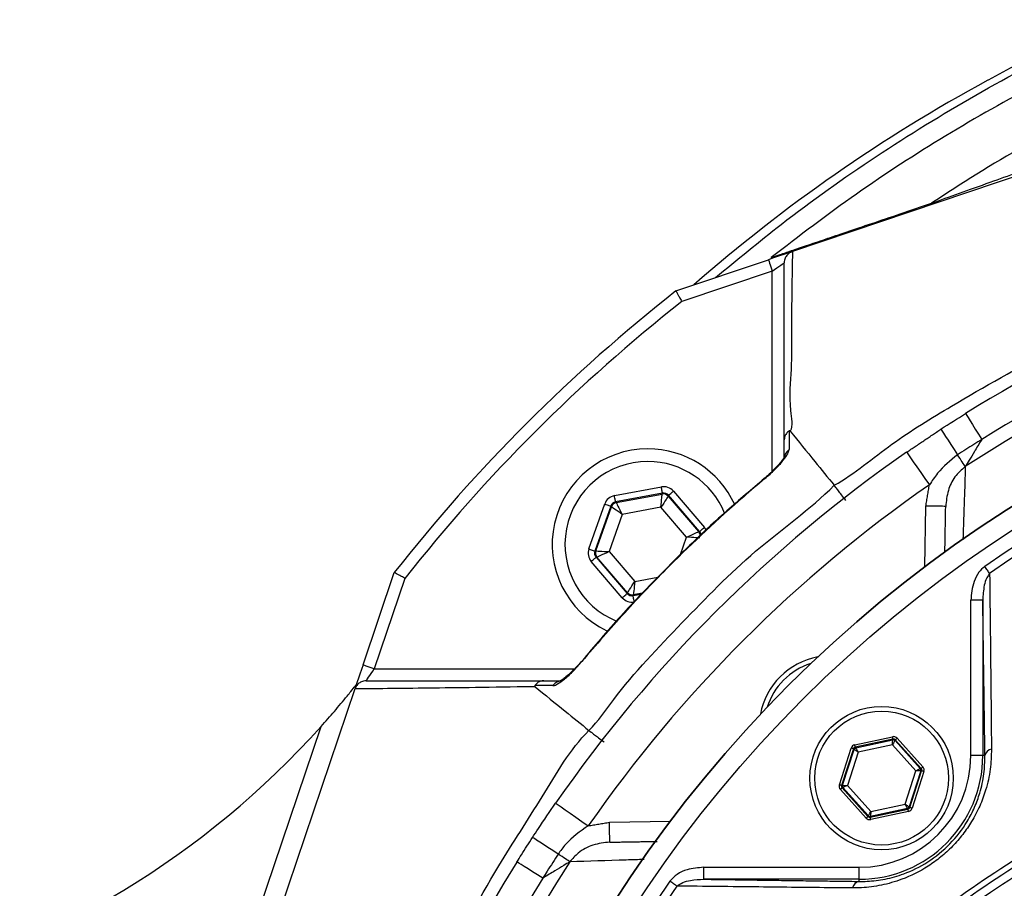
# Model space of a CAD drawing. Extents: x 0 to 10040, y 0 to 6534.
# Drawn here: x 3295 to 3419, y 1396 to 1505 of the extents above; entities that cross this region are included whole.
import ezdxf

# ---------------------------------------------------------------- set-up
doc = ezdxf.new("R2010")
doc.units = 0
doc.header["$LTSCALE"] = 5
doc.layers.get('0').update_dxf_attribs({"linetype": 'CONTINUOUS'})
doc.layers.get('DEFPOINTS').update_dxf_attribs({"linetype": 'CONTINUOUS'})
doc.styles.add('ISO', font='GENISO.SHX')
doc.dimstyles.new('GEN-ISO', dxfattribs={"dimtxt": 50, "dimasz": 50, "dimexe": 40, "dimexo": 1, "dimgap": 30, "dimtad": 0, "dimtih": 1, "dimtoh": 1, "dimdec": 1, "dimtxsty": 'ISO', "dimcen": 2, "dimclrd": 256, "dimclre": 256, "dimclrt": 2, "dimazin": 3, "dimtp": 0.1, "dimtm": 0.1, "dimtfac": 0.05, "dimtdec": 1, "dimtix": 1, "dimtmove": 0, "dimatfit": 3, "dimtolj": 1})

# ---------------------------------------------------------------- blocks, each defined once
blk = doc.blocks.new('*D23')
at = {"color": 3}
for p, q in [((3171.47, 1413.27), (3171.47, 1689.93)), ((3506.47, 1536.41), (3506.47, 1689.93)), ((3471.47, 1664.93), (3206.47, 1664.93))]:
    blk.add_line(p, q, dxfattribs=at)
for points in [[(3206.47, 1670.76), (3206.47, 1659.1), (3171.47, 1664.93)], [(3471.47, 1659.1), (3471.47, 1670.76), (3506.47, 1664.93)]]:
    blk.add_solid(points, dxfattribs=at)
at = {"layer": 'DEFPOINTS', "color": 0}
for p in [(3171.47, 1664.93), (3506.47, 1535.41), (3171.47, 1412.27)]:
    blk.add_point(p, dxfattribs=at)
at = {"color": 2, "insert": (3338.97, 1719.93), "char_height": 50, "attachment_point": 5, "style": 'ISO'}
blk.add_mtext('\\A1;335', dxfattribs=at)

msp = doc.modelspace()

# ---------------------------------------------------------------- linework, layer by layer
at = {"color": 7, "linetype": 'CONTINUOUS'}
for p, q in [((3474.42, 1503.49), (3392.045, 1475.615)), ((3416.604, 1497.146), (3416.556, 1497.114)), ((3377.427, 1470.668), (3389.031, 1474.595)), ((3389.512, 1473.174), (3378.151, 1469.33)), ((3389.512, 1448.039), (3389.512, 1473.174)), ((3369.701, 1444.969), (3375.588, 1446.069)), ((3375.735, 1445.283), (3369.848, 1444.183)), ((3369.922, 1444.097), (3375.697, 1445.176)), ((3375.697, 1445.176), (3375.735, 1445.283)), ((3376.489, 1445.017), (3376.451, 1444.91)), ((3376.451, 1444.91), (3380.273, 1440.448)), ((3380.385, 1440.469), (3376.489, 1445.017)), ((3377.097, 1445.538), (3380.993, 1440.989)), ((3366.495, 1438.28), (3368.486, 1443.929)), ((3369.24, 1443.663), (3367.25, 1438.015)), ((3367.361, 1438.035), (3369.314, 1443.576)), ((3369.314, 1443.576), (3369.24, 1443.663)), ((3369.848, 1444.183), (3369.922, 1444.097)), ((3375.537, 1443.518), (3370.67, 1442.609)), ((3378.758, 1439.758), (3375.537, 1443.518)), ((3408.646, 1436.02), (3408.78, 1443.666)), ((3370.67, 1442.609), (3369.024, 1437.939)), ((3377.994, 1437.591), (3378.758, 1439.758)), ((3380.273, 1440.448), (3380.385, 1440.469)), ((3367.25, 1438.015), (3367.361, 1438.035)), ((3367.508, 1437.249), (3367.397, 1437.228)), ((3371.33, 1432.787), (3367.508, 1437.249)), ((3369.024, 1437.939), (3372.245, 1434.179)), ((3370.685, 1432.16), (3366.789, 1436.708)), ((3367.397, 1437.228), (3371.293, 1432.68)), ((3338.145, 1423.708), (3342.071, 1435.313)), ((3343.41, 1434.588), (3339.565, 1423.227)), ((3372.245, 1434.179), (3375.163, 1434.724)), ((3371.293, 1432.68), (3371.33, 1432.787)), ((3372.047, 1432.414), (3373.074, 1432.606)), ((3372.085, 1432.521), (3372.047, 1432.414)), ((3373.191, 1432.728), (3372.085, 1432.521)), ((3414.433, 1412.332), (3414.433, 1431.831)), ((3415.933, 1431.831), (3414.433, 1431.831)), ((3415.933, 1431.831), (3415.933, 1412.332)), ((3339.565, 1423.227), (3364.701, 1423.227)), ((3337.125, 1420.694), (3309.25, 1338.32)), ((3306.882, 1339.121), (3332.899, 1416.005)), ((3399.863, 1413.685), (3404.599, 1414.7)), ((3404.662, 1414.406), (3399.926, 1413.391)), ((3399.995, 1413.315), (3404.63, 1414.308)), ((3404.63, 1414.308), (3404.662, 1414.406)), ((3404.947, 1414.314), (3404.916, 1414.216)), ((3404.916, 1414.216), (3408.094, 1410.698)), ((3408.195, 1410.72), (3404.947, 1414.314)), ((3405.17, 1414.515), (3408.417, 1410.921)), ((3397.929, 1408.673), (3399.418, 1413.282)), ((3399.703, 1413.19), (3398.214, 1408.581)), ((3398.315, 1408.602), (3399.772, 1413.114)), ((3400.29, 1412.764), (3398.939, 1408.583)), ((3399.772, 1413.114), (3399.703, 1413.19)), ((3399.926, 1413.391), (3399.995, 1413.315)), ((3404.587, 1413.685), (3400.29, 1412.764)), ((3407.533, 1410.425), (3404.587, 1413.685)), ((3415.933, 1412.332), (3414.433, 1412.332)), ((3416.206, 1412.332), (3415.933, 1412.332)), ((3406.182, 1406.243), (3407.533, 1410.425)), ((3408.157, 1410.405), (3406.699, 1405.894)), ((3406.768, 1405.817), (3408.258, 1410.427)), ((3408.543, 1410.334), (3407.054, 1405.725)), ((3408.094, 1410.698), (3408.195, 1410.72)), ((3408.258, 1410.427), (3408.157, 1410.405)), ((3401.302, 1404.492), (3398.054, 1408.086)), ((3398.214, 1408.581), (3398.315, 1408.602)), ((3398.378, 1408.309), (3398.277, 1408.288)), ((3398.277, 1408.288), (3401.524, 1404.693)), ((3401.556, 1404.791), (3398.378, 1408.309)), ((3398.939, 1408.583), (3401.885, 1405.322)), ((3401.81, 1404.601), (3406.546, 1405.616)), ((3406.477, 1405.693), (3401.841, 1404.699)), ((3406.609, 1405.323), (3401.872, 1404.308)), ((3401.885, 1405.322), (3406.182, 1406.243)), ((3406.546, 1405.616), (3406.477, 1405.693)), ((3406.699, 1405.894), (3406.768, 1405.817)), ((3369.074, 1403.96), (3376.719, 1404.093)), ((3401.524, 1404.693), (3401.556, 1404.791)), ((3401.841, 1404.699), (3401.81, 1404.601)), ((3380.908, 1398.306), (3400.407, 1398.306)), ((3380.908, 1396.806), (3380.908, 1398.306)), ((3400.407, 1396.806), (3400.407, 1398.306)), ((3400.407, 1396.806), (3380.908, 1396.806)), ((3400.407, 1396.534), (3400.407, 1396.806))]:
    msp.add_line(p, q, dxfattribs=at)
for points in [[(3391.955, 1475.584), (3391.85, 1475.549), (3391.629, 1475.474), (3391.33, 1475.373), (3390.96, 1475.247), (3390.531, 1475.102), (3390.057, 1474.942), (3389.552, 1474.771), (3389.031, 1474.595)], [(3389.031, 1474.595), (3389.041, 1474.568), (3389.068, 1474.487), (3389.112, 1474.355), (3389.172, 1474.179), (3389.245, 1473.963), (3389.328, 1473.718), (3389.418, 1473.451), (3389.512, 1473.174)], [(3389.512, 1473.174), (3389.805, 1473.372), (3390.086, 1473.563), (3390.346, 1473.738), (3390.573, 1473.892), (3390.759, 1474.018), (3390.898, 1474.112), (3390.983, 1474.17), (3391.012, 1474.189)], [(3413.768, 1455.283), (3413.805, 1455.224), (3413.914, 1455.048), (3414.093, 1454.761), (3414.336, 1454.37), (3414.637, 1453.886), (3414.988, 1453.323), (3415.377, 1452.697), (3415.796, 1452.024)], [(3410.68, 1453.317), (3410.718, 1453.258), (3410.831, 1453.085), (3411.016, 1452.802), (3411.267, 1452.416), (3411.578, 1451.939), (3411.94, 1451.383), (3412.342, 1450.765), (3412.775, 1450.101)], [(3406.378, 1450.423), (3406.433, 1450.344), (3406.595, 1450.11), (3406.859, 1449.731), (3407.213, 1449.22), (3407.645, 1448.598), (3408.138, 1447.887), (3408.673, 1447.117), (3409.23, 1446.316)], [(3413.738, 1448.622), (3413.671, 1448.726), (3413.585, 1448.857), (3413.482, 1449.015), (3413.364, 1449.197), (3413.232, 1449.399), (3413.088, 1449.62), (3412.935, 1449.855), (3412.775, 1450.101)], [(3388.591, 1447.113), (3388.551, 1447.16), (3388.549, 1447.162)], [(3375.735, 1445.283), (3375.732, 1445.3), (3375.723, 1445.347), (3375.709, 1445.42), (3375.691, 1445.518), (3375.669, 1445.637), (3375.644, 1445.772), (3375.616, 1445.918), (3375.588, 1446.069)], [(3369.848, 1444.183), (3369.845, 1444.201), (3369.836, 1444.247), (3369.822, 1444.32), (3369.804, 1444.418), (3369.782, 1444.537), (3369.757, 1444.672), (3369.729, 1444.818), (3369.701, 1444.969)], [(3375.537, 1443.518), (3375.568, 1443.838), (3375.598, 1444.146), (3375.625, 1444.43), (3375.649, 1444.68), (3375.669, 1444.887), (3375.684, 1445.041), (3375.693, 1445.139), (3375.697, 1445.176)], [(3376.451, 1444.91), (3376.431, 1444.879), (3376.377, 1444.797), (3376.292, 1444.667), (3376.178, 1444.494), (3376.04, 1444.284), (3375.883, 1444.045), (3375.713, 1443.787), (3375.537, 1443.518)], [(3376.489, 1445.017), (3376.503, 1445.029), (3376.538, 1445.059), (3376.595, 1445.108), (3376.671, 1445.173), (3376.762, 1445.251), (3376.867, 1445.34), (3376.979, 1445.437), (3377.097, 1445.538)], [(3368.486, 1443.929), (3368.632, 1443.877), (3368.772, 1443.828), (3368.901, 1443.782), (3369.015, 1443.742), (3369.109, 1443.709), (3369.179, 1443.684), (3369.224, 1443.669), (3369.24, 1443.663)], [(3370.67, 1442.609), (3370.408, 1442.796), (3370.156, 1442.975), (3369.924, 1443.141), (3369.72, 1443.287), (3369.551, 1443.408), (3369.424, 1443.498), (3369.344, 1443.555), (3369.314, 1443.576)], [(3369.922, 1444.097), (3369.938, 1444.064), (3369.983, 1443.976), (3370.052, 1443.837), (3370.145, 1443.652), (3370.258, 1443.428), (3370.386, 1443.172), (3370.525, 1442.896), (3370.67, 1442.609)], [(3411.279, 1443.622), (3411.231, 1443.623), (3411.089, 1443.625), (3410.858, 1443.629), (3410.547, 1443.635), (3410.168, 1443.641), (3409.736, 1443.649), (3409.267, 1443.657), (3408.78, 1443.666)], [(3380.385, 1440.469), (3380.399, 1440.48), (3380.434, 1440.511), (3380.491, 1440.56), (3380.567, 1440.625), (3380.658, 1440.703), (3380.763, 1440.792), (3380.875, 1440.889), (3380.993, 1440.989)], [(3378.758, 1439.758), (3379.05, 1439.891), (3379.332, 1440.019), (3379.592, 1440.138), (3379.82, 1440.242), (3380.009, 1440.328), (3380.151, 1440.392), (3380.24, 1440.433), (3380.273, 1440.448)], [(3380.42, 1439.662), (3380.384, 1439.664), (3380.286, 1439.67), (3380.13, 1439.679), (3379.923, 1439.691), (3379.673, 1439.705), (3379.388, 1439.722), (3379.079, 1439.739), (3378.758, 1439.758)], [(3366.495, 1438.28), (3366.641, 1438.229), (3366.781, 1438.18), (3366.91, 1438.134), (3367.024, 1438.094), (3367.118, 1438.061), (3367.188, 1438.036), (3367.233, 1438.02), (3367.25, 1438.015)], [(3367.361, 1438.035), (3367.398, 1438.033), (3367.496, 1438.028), (3367.651, 1438.019), (3367.858, 1438.007), (3368.109, 1437.992), (3368.394, 1437.976), (3368.703, 1437.958), (3369.024, 1437.939)], [(3369.024, 1437.939), (3368.731, 1437.806), (3368.45, 1437.678), (3368.19, 1437.56), (3367.961, 1437.455), (3367.773, 1437.37), (3367.631, 1437.305), (3367.542, 1437.264), (3367.508, 1437.249)], [(3366.789, 1436.708), (3366.906, 1436.808), (3367.019, 1436.905), (3367.123, 1436.994), (3367.215, 1437.073), (3367.291, 1437.137), (3367.347, 1437.186), (3367.383, 1437.217), (3367.397, 1437.228)], [(3416.791, 1435.205), (3416.729, 1435.294), (3416.661, 1435.391), (3416.589, 1435.495), (3416.513, 1435.604), (3416.434, 1435.718), (3416.353, 1435.835), (3416.269, 1435.955), (3416.185, 1436.075)], [(3371.33, 1432.787), (3371.351, 1432.818), (3371.405, 1432.9), (3371.49, 1433.03), (3371.604, 1433.203), (3371.742, 1433.413), (3371.899, 1433.652), (3372.068, 1433.91), (3372.245, 1434.179)], [(3372.245, 1434.179), (3372.214, 1433.859), (3372.184, 1433.551), (3372.157, 1433.267), (3372.133, 1433.017), (3372.113, 1432.811), (3372.098, 1432.656), (3372.088, 1432.558), (3372.085, 1432.521)], [(3370.685, 1432.16), (3370.802, 1432.26), (3370.915, 1432.357), (3371.019, 1432.446), (3371.111, 1432.525), (3371.187, 1432.589), (3371.243, 1432.638), (3371.279, 1432.669), (3371.293, 1432.68)], [(3372.194, 1431.628), (3372.166, 1431.78), (3372.138, 1431.926), (3372.113, 1432.061), (3372.091, 1432.179), (3372.073, 1432.277), (3372.059, 1432.35), (3372.05, 1432.397), (3372.047, 1432.414)], [(3338.145, 1423.708), (3337.947, 1423.123), (3337.756, 1422.56), (3337.581, 1422.041), (3337.427, 1421.587), (3337.301, 1421.214), (3337.207, 1420.936), (3337.155, 1420.784)], [(3339.565, 1423.227), (3339.288, 1423.321), (3339.022, 1423.411), (3338.776, 1423.494), (3338.561, 1423.567), (3338.384, 1423.627), (3338.253, 1423.672), (3338.172, 1423.699), (3338.145, 1423.708)], [(3365.578, 1424.19), (3365.58, 1424.188), (3365.627, 1424.149)], [(3338.55, 1421.727), (3338.57, 1421.756), (3338.628, 1421.841), (3338.721, 1421.98), (3338.848, 1422.167), (3339.001, 1422.394), (3339.177, 1422.653), (3339.367, 1422.935), (3339.565, 1423.227)], [(3404.587, 1413.685), (3404.595, 1413.806), (3404.603, 1413.921), (3404.611, 1414.028), (3404.617, 1414.122), (3404.623, 1414.199), (3404.627, 1414.258), (3404.629, 1414.294), (3404.63, 1414.308)], [(3404.916, 1414.216), (3404.908, 1414.204), (3404.889, 1414.173), (3404.858, 1414.123), (3404.817, 1414.057), (3404.768, 1413.977), (3404.711, 1413.886), (3404.65, 1413.788), (3404.587, 1413.685)], [(3404.662, 1414.406), (3404.661, 1414.413), (3404.657, 1414.43), (3404.651, 1414.457), (3404.643, 1414.494), (3404.634, 1414.538), (3404.623, 1414.589), (3404.611, 1414.643), (3404.599, 1414.7)], [(3404.947, 1414.314), (3404.952, 1414.319), (3404.965, 1414.33), (3404.986, 1414.349), (3405.014, 1414.374), (3405.048, 1414.405), (3405.086, 1414.439), (3405.127, 1414.476), (3405.17, 1414.515)], [(3399.703, 1413.19), (3399.697, 1413.192), (3399.68, 1413.198), (3399.653, 1413.206), (3399.618, 1413.218), (3399.575, 1413.232), (3399.526, 1413.247), (3399.473, 1413.265), (3399.418, 1413.282)], [(3400.29, 1412.764), (3400.19, 1412.832), (3400.094, 1412.897), (3400.005, 1412.957), (3399.927, 1413.009), (3399.863, 1413.053), (3399.814, 1413.085), (3399.784, 1413.106), (3399.772, 1413.114)], [(3399.926, 1413.391), (3399.924, 1413.398), (3399.921, 1413.415), (3399.915, 1413.442), (3399.907, 1413.479), (3399.897, 1413.523), (3399.887, 1413.573), (3399.875, 1413.628), (3399.863, 1413.685)], [(3399.995, 1413.315), (3400.001, 1413.303), (3400.019, 1413.27), (3400.046, 1413.219), (3400.083, 1413.15), (3400.128, 1413.067), (3400.178, 1412.973), (3400.233, 1412.871), (3400.29, 1412.764)], [(3407.533, 1410.425), (3407.641, 1410.477), (3407.745, 1410.528), (3407.841, 1410.575), (3407.926, 1410.616), (3407.996, 1410.651), (3408.048, 1410.676), (3408.081, 1410.692), (3408.094, 1410.698)], [(3408.157, 1410.405), (3408.143, 1410.405), (3408.106, 1410.407), (3408.048, 1410.408), (3407.97, 1410.411), (3407.876, 1410.414), (3407.769, 1410.417), (3407.653, 1410.421), (3407.533, 1410.425)], [(3408.195, 1410.72), (3408.2, 1410.724), (3408.213, 1410.736), (3408.234, 1410.755), (3408.261, 1410.78), (3408.295, 1410.81), (3408.333, 1410.845), (3408.374, 1410.882), (3408.417, 1410.921)], [(3408.543, 1410.334), (3408.488, 1410.352), (3408.435, 1410.369), (3408.386, 1410.385), (3408.343, 1410.399), (3408.307, 1410.41), (3408.281, 1410.419), (3408.264, 1410.425), (3408.258, 1410.427)], [(3398.214, 1408.581), (3398.208, 1408.583), (3398.191, 1408.588), (3398.164, 1408.597), (3398.129, 1408.608), (3398.086, 1408.622), (3398.037, 1408.638), (3397.984, 1408.655), (3397.929, 1408.673)], [(3398.054, 1408.086), (3398.097, 1408.125), (3398.139, 1408.163), (3398.177, 1408.197), (3398.21, 1408.227), (3398.238, 1408.252), (3398.259, 1408.271), (3398.272, 1408.283), (3398.277, 1408.288)], [(3398.315, 1408.602), (3398.329, 1408.602), (3398.365, 1408.601), (3398.424, 1408.599), (3398.501, 1408.597), (3398.596, 1408.594), (3398.703, 1408.59), (3398.819, 1408.587), (3398.939, 1408.583)], [(3398.939, 1408.583), (3398.831, 1408.53), (3398.726, 1408.479), (3398.63, 1408.432), (3398.546, 1408.391), (3398.476, 1408.357), (3398.423, 1408.331), (3398.39, 1408.315), (3398.378, 1408.309)], [(3362.317, 1406.362), (3362.396, 1406.307), (3362.629, 1406.144), (3363.009, 1405.881), (3363.52, 1405.526), (3364.142, 1405.094), (3364.852, 1404.601), (3365.622, 1404.066), (3366.424, 1403.51)], [(3401.556, 1404.791), (3401.563, 1404.803), (3401.583, 1404.834), (3401.613, 1404.884), (3401.654, 1404.95), (3401.704, 1405.03), (3401.76, 1405.121), (3401.821, 1405.22), (3401.885, 1405.322)], [(3401.885, 1405.322), (3401.877, 1405.202), (3401.868, 1405.086), (3401.861, 1404.979), (3401.854, 1404.885), (3401.849, 1404.808), (3401.845, 1404.75), (3401.842, 1404.713), (3401.841, 1404.699)], [(3406.182, 1406.243), (3406.282, 1406.176), (3406.378, 1406.111), (3406.467, 1406.051), (3406.545, 1405.998), (3406.609, 1405.955), (3406.657, 1405.922), (3406.688, 1405.902), (3406.699, 1405.894)], [(3406.477, 1405.693), (3406.47, 1405.705), (3406.453, 1405.737), (3406.425, 1405.789), (3406.389, 1405.857), (3406.344, 1405.94), (3406.293, 1406.035), (3406.239, 1406.137), (3406.182, 1406.243)], [(3406.609, 1405.323), (3406.597, 1405.38), (3406.585, 1405.434), (3406.574, 1405.484), (3406.565, 1405.529), (3406.557, 1405.565), (3406.551, 1405.592), (3406.547, 1405.61), (3406.546, 1405.616)], [(3407.054, 1405.725), (3406.999, 1405.743), (3406.946, 1405.76), (3406.897, 1405.776), (3406.854, 1405.79), (3406.818, 1405.801), (3406.792, 1405.81), (3406.775, 1405.815), (3406.768, 1405.817)], [(3369.118, 1401.46), (3369.117, 1401.508), (3369.114, 1401.65), (3369.11, 1401.881), (3369.105, 1402.192), (3369.098, 1402.571), (3369.091, 1403.003), (3369.082, 1403.472), (3369.074, 1403.96)], [(3401.302, 1404.492), (3401.345, 1404.531), (3401.386, 1404.568), (3401.424, 1404.603), (3401.458, 1404.633), (3401.485, 1404.658), (3401.506, 1404.677), (3401.519, 1404.689), (3401.524, 1404.693)], [(3401.872, 1404.308), (3401.86, 1404.364), (3401.849, 1404.419), (3401.838, 1404.469), (3401.828, 1404.513), (3401.821, 1404.55), (3401.815, 1404.577), (3401.811, 1404.595), (3401.81, 1404.601)], [(3362.639, 1399.965), (3361.975, 1400.397), (3361.357, 1400.8), (3360.801, 1401.162), (3360.324, 1401.473), (3359.938, 1401.724), (3359.654, 1401.909), (3359.481, 1402.022), (3359.423, 1402.06)], [(3360.715, 1396.944), (3360.043, 1397.362), (3359.416, 1397.752), (3358.853, 1398.102), (3358.369, 1398.403), (3357.978, 1398.646), (3357.691, 1398.825), (3357.516, 1398.934), (3357.456, 1398.971)], [(3364.117, 1399.001), (3364.014, 1399.069), (3363.882, 1399.155), (3363.724, 1399.257), (3363.543, 1399.376), (3363.34, 1399.508), (3363.12, 1399.651), (3362.885, 1399.804), (3362.639, 1399.965)], [(3377.535, 1395.948), (3377.445, 1396.011), (3377.348, 1396.078), (3377.245, 1396.15), (3377.135, 1396.226), (3377.022, 1396.305), (3376.904, 1396.387), (3376.785, 1396.47), (3376.664, 1396.554)]]:
    msp.add_lwpolyline(points, dxfattribs=at)
for centre, radius in [((3506.473, 1306.266), 162.5), ((3506.473, 1306.266), 160), ((3403.236, 1409.504), 9), ((3403.236, 1409.504), 8.4)]:
    msp.add_circle(centre, radius, dxfattribs=at)
for centre, radius, start, end in [((3523.373, 1302.336), 222.15, 59.39325, 118.72575), ((3513.693, 1318.226), 203.56, 118.50228, 131.18656), ((3506.473, 1306.266), 175.5, 103.11383, 121.88617), ((3506.473, 1306.266), 171.662, 103.11383, 121.88617), ((3506.473, 1306.266), 169.897, 101.9185, 123.0815), ((3506.473, 1306.266), 209, 128.12999, 141.87001), ((3506.473, 1306.266), 207.5, 128.20079, 141.79921), ((3506.473, 1306.266), 162.5, 90, 270), ((3506.473, 1306.266), 158.121, 55.17973, 124.82027), ((3506.473, 1306.266), 157.061, 55.17973, 124.82027), ((3373.891, 1438.849), 12, 90, 244.71313), ((3373.891, 1438.849), 12, 24.60206, 90), ((3506.473, 1306.266), 175.5, 124.77424, 145.22576), ((3392.384, 1449.613), 1.372, 123.91212, 179.39813), ((3373.891, 1438.849), 10.4, 90, 248.3037), ((3373.891, 1438.849), 10.4, 22.02738, 90), ((3506.473, 1306.266), 170.5, 124.77424, 145.22576), ((3375.844, 1444.389), 0.8, 40.59199, 100.57425), ((3370.069, 1443.31), 0.8, 100.59419, 160.57251), ((3379.666, 1439.928), 0.8, 359.81252, 40.57304), ((3368.116, 1437.77), 0.8, 160.59397, 220.57269), ((3371.938, 1433.308), 0.8, 220.59499, 280.57326), ((3396.872, 1415.868), 9, 100.53402, 169.46598), ((3396.872, 1415.868), 8.4, 107.54358, 162.45642), ((3363.127, 1420.355), 1.372, 90.60289, 146.08627), ((3251.013, 1489.454), 110, 251.45363, 318.1086), ((3404.693, 1414.015), 0.3, 42.11019, 102.08296), ((3400.058, 1413.021), 0.3, 102.10783, 162.08705), ((3417.205, 1412.145), 1.016, 100.19831, 169.40525), ((3400.407, 1412.332), 14.026, 270, 0), ((3400.407, 1412.332), 15.526, 270, 0), ((3407.871, 1410.497), 0.3, 342.10527, 42.08881), ((3398.6, 1408.51), 0.3, 162.1095, 222.08459), ((3406.414, 1405.986), 0.3, 282.10728, 342.08569), ((3401.778, 1404.993), 0.3, 222.10585, 282.08817), ((3506.473, 1306.266), 175.5, 148.11383, 211.88617), ((3506.473, 1306.266), 169.897, 146.9185, 213.0815), ((3506.473, 1306.266), 171.662, 148.11383, 211.88617), ((3506.473, 1306.266), 158.121, 145.17973, 214.82027), ((3400.594, 1395.535), 1.016, 100.59475, 169.80169), ((3506.473, 1306.266), 157.061, 145.17973, 214.82027)]:
    msp.add_arc(centre, radius, start, end, dxfattribs=at)
for centre, major_axis, ratio, start_param, end_param in [((3375.882, 1444.496), (-0.532, -1.509), 0.9997969, 2.6180818, 3.6651035), ((3369.995, 1443.396), (1.041, -1.215), 0.9997969, 2.6180818, 3.6651035), ((3375.882, 1444.496), (0.266, 0.755), 0.9993911, 5.7596745, 6.8066962), ((3369.995, 1443.396), (-0.521, 0.608), 0.9993911, 5.7596745, 6.8066962), ((3379.777, 1439.948), (-1.573, -0.294), 0.9997969, 3.3923917, 3.6651035), ((3379.777, 1439.948), (0.787, 0.147), 0.9993911, 6.188536, 6.8066962), ((3368.005, 1437.749), (1.573, 0.294), 0.9997969, 2.6180818, 3.6651035), ((3368.005, 1437.749), (0.787, 0.147), 0.9993911, 2.6180818, 3.6651035), ((3371.9, 1433.201), (0.266, 0.755), 0.9993911, 2.6180818, 3.6651035), ((3371.9, 1433.201), (0.532, 1.509), 0.9997969, 2.6180818, 3.6651035), ((3404.725, 1414.113), (-0.184, -0.571), 0.9997969, 2.6180818, 3.6651035), ((3404.725, 1414.113), (0.092, 0.286), 0.9993911, 5.7596745, 6.8066962), ((3399.989, 1413.098), (0.402, -0.445), 0.9997969, 2.6180818, 3.6651035), ((3399.989, 1413.098), (-0.201, 0.223), 0.9993911, 5.7596745, 6.8066962), ((3407.972, 1410.519), (0.294, 0.063), 0.9993911, 5.7596745, 6.8066962), ((3407.972, 1410.519), (-0.587, -0.126), 0.9997969, 2.6180818, 3.6651035), ((3398.5, 1408.489), (0.587, 0.126), 0.9997969, 2.6180818, 3.6651035), ((3398.5, 1408.489), (0.294, 0.063), 0.9993911, 2.6180818, 3.6651035), ((3406.483, 1405.91), (-0.201, 0.223), 0.9993911, 2.6180818, 3.6651035), ((3406.483, 1405.91), (-0.402, 0.445), 0.9997969, 2.6180818, 3.6651035), ((3401.747, 1404.895), (0.184, 0.571), 0.9997969, 2.6180818, 3.6651035), ((3401.747, 1404.895), (0.092, 0.286), 0.9993911, 2.6180818, 3.6651035)]:
    msp.add_ellipse(centre, major_axis=major_axis, ratio=ratio, start_param=start_param, end_param=end_param, dxfattribs=at)
for points, knots in [([(3382.379, 1472.344), (3385.108, 1474.599), (3391.602, 1479.967), (3402.479, 1487.687), (3414.986, 1495.411), (3428.008, 1502.272), (3441.445, 1508.237), (3455.372, 1513.32), (3469.774, 1517.423), (3484.602, 1520.511), (3499.628, 1522.568), (3514.743, 1523.598), (3529.784, 1523.609), (3544.704, 1522.614), (3559.464, 1520.651), (3574.079, 1517.725), (3588.454, 1513.847), (3602.765, 1508.94), (3616.935, 1502.916), (3630.892, 1495.758), (3644.329, 1487.626), (3657.15, 1478.587), (3669.493, 1468.511), (3681.271, 1457.378), (3692.432, 1445.216), (3702.723, 1432.284), (3712.074, 1418.681), (3720.362, 1404.55), (3727.613, 1389.976), (3733.904, 1375.044), (3739.192, 1359.714), (3743.532, 1344.1), (3745.502, 1333.496), (3746.485, 1328.203)], [0, 0, 0, 0, 0.0223223, 0.0531175, 0.0840201, 0.114959, 0.1458614, 0.1766566, 0.2083756, 0.2402087, 0.2720892, 0.3039388, 0.3356716, 0.3668675, 0.3981669, 0.4294988, 0.4607932, 0.491985, 0.5248308, 0.5578007, 0.5908158, 0.6237915, 0.6566422, 0.6912077, 0.7259042, 0.7606463, 0.7953447, 0.8299116, 0.863861, 0.8979237, 0.9320167, 0.9660638, 1, 1, 1, 1]), ([(3744.02, 1327.798), (3743.047, 1333.037), (3741.097, 1343.532), (3736.801, 1358.986), (3731.566, 1374.158), (3725.339, 1388.937), (3718.163, 1403.359), (3709.963, 1417.34), (3700.713, 1430.796), (3690.533, 1443.59), (3679.493, 1455.62), (3667.843, 1466.632), (3655.638, 1476.595), (3642.962, 1485.532), (3629.678, 1493.572), (3615.879, 1500.65), (3601.869, 1506.606), (3587.718, 1511.458), (3573.503, 1515.292), (3559.051, 1518.185), (3544.456, 1520.126), (3529.704, 1521.11), (3514.833, 1521.1), (3499.892, 1520.082), (3485.038, 1518.05), (3470.381, 1514.997), (3459.335, 1511.851), (3450.324, 1508.809), (3443.236, 1506.159), (3433.566, 1502.06), (3422.833, 1496.835), (3411.21, 1490.241), (3399.978, 1482.988), (3392.908, 1477.574), (3389.377, 1474.87)], [0, 0, 0, 0, 0.03447564, 0.06906394, 0.10369895, 0.13830331, 0.17279246, 0.2078898, 0.24312058, 0.27839579, 0.31362473, 0.34872053, 0.38205681, 0.41551992, 0.44902296, 0.48248004, 0.51581129, 0.5474699, 0.57923274, 0.61103359, 0.64280149, 0.67446436, 0.70666113, 0.73897629, 0.7713228, 0.80362105, 0.8358036, 0.8455874, 0.86517652, 0.88476571, 0.91354742, 0.94238512, 0.97122094, 1, 1, 1, 1]), ([(3709.616, 1158.675), (3712.453, 1163.53), (3718.116, 1173.221), (3725.31, 1188.426), (3731.501, 1203.996), (3736.588, 1219.919), (3740.579, 1236.118), (3743.455, 1252.534), (3745.161, 1268.64), (3745.774, 1284.344), (3745.518, 1299.569), (3744.239, 1314.692), (3742.011, 1329.656), (3738.835, 1344.408), (3734.607, 1359.338), (3729.243, 1374.368), (3722.661, 1389.396), (3715.052, 1403.903), (3706.561, 1417.868), (3697.083, 1431.108), (3686.724, 1443.6), (3675.834, 1454.963), (3664.546, 1465.234), (3652.963, 1474.444), (3640.831, 1482.904), (3628.1, 1490.392), (3614.92, 1496.949), (3600.972, 1502.749), (3586.277, 1507.673), (3570.869, 1511.606), (3555.239, 1514.396), (3539.454, 1516.022), (3523.609, 1516.495), (3507.802, 1515.912), (3492.584, 1514.13), (3478.032, 1511.348), (3464.186, 1507.682), (3450.679, 1503.078), (3437.562, 1497.572), (3424.971, 1491.189), (3415.691, 1485.749), (3410.658, 1482.441), (3409.506, 1481.684)], [0, 0, 0, 0, 0.0276068, 0.0551071, 0.0825172, 0.109856, 0.1371447, 0.1644038, 0.1916531, 0.2166359, 0.2415534, 0.2663763, 0.29112, 0.315801, 0.3404369, 0.3672809, 0.3941135, 0.4209453, 0.4476769, 0.4743, 0.5008343, 0.5273017, 0.5515246, 0.5757268, 0.5999237, 0.6241021, 0.6481768, 0.6721525, 0.698216, 0.7242116, 0.7501672, 0.7761099, 0.802063, 0.8279422, 0.8536998, 0.8772102, 0.9006295, 0.9239654, 0.9472259, 0.9704255, 0.9932344, 1, 1, 1, 1]), ([(3409.506, 1481.684), (3410.638, 1482.091), (3412.91, 1482.908), (3417.789, 1484.656), (3423.802, 1486.794), (3432.124, 1489.729), (3441.71, 1493.065), (3451.528, 1496.433), (3460.352, 1499.422), (3467.527, 1501.83), (3472.08, 1503.343), (3474.037, 1503.993)], [0, 0, 0, 0, 0.0641879, 0.1287621, 0.2387742, 0.3490029, 0.5122401, 0.6755659, 0.7933933, 0.9112179, 1, 1, 1, 1]), ([(3397.29, 1446.272), (3397.29, 1446.272), (3399.863, 1447.741), (3404.408, 1451.613), (3413.552, 1457.19), (3424.457, 1463.369), (3437.523, 1469.358), (3450.982, 1474.386), (3464.243, 1478.225), (3477.203, 1480.972), (3489.789, 1482.718), (3502.468, 1483.541), (3515.567, 1483.384), (3529.003, 1482.083), (3543.229, 1479.546), (3557.76, 1475.747), (3572.476, 1470.6), (3586.693, 1464.243), (3598.602, 1457.877), (3607.982, 1451.554), (3613.445, 1448.476), (3615.627, 1446.295), (3615.627, 1446.295)], [0, 0, 0, 0, 0.0000003, 0.0379099, 0.0758198, 0.1369301, 0.1982168, 0.2595052, 0.3206178, 0.3746792, 0.4288853, 0.4830699, 0.5371018, 0.5963334, 0.6555758, 0.7218303, 0.788309, 0.8547857, 0.9210376, 0.9605187, 0.9999997, 1, 1, 1, 1]), ([(3389.377, 1474.87), (3389.443, 1474.892), (3389.709, 1474.982), (3390.448, 1475.232), (3391.855, 1475.708), (3393.744, 1476.348), (3396.084, 1477.14), (3398.825, 1478.068), (3401.965, 1479.132), (3405.495, 1480.326), (3408.169, 1481.232), (3409.507, 1481.685)], [0, 0, 0, 0, 0.03856567, 0.15699985, 0.27543441, 0.39742541, 0.51941748, 0.63784695, 0.7562781, 0.87813804, 1, 1, 1, 1]), ([(3392.031, 1475.61), (3391.877, 1475.54), (3391.569, 1475.401), (3391.227, 1475.014), (3391.048, 1474.598), (3391.013, 1474.312), (3391.012, 1474.194), (3391.012, 1474.189)], [0, 0, 0, 0, 0.2694415, 0.53882, 0.809732, 0.9917584, 1, 1, 1, 1]), ([(3392.045, 1475.615), (3391.983, 1472.428), (3391.892, 1467.79), (3391.984, 1460.835), (3391.487, 1456.827), (3392.107, 1453.728), (3391.769, 1453.053), (3391.769, 1453.053)], [0, 0, 0, 0, 0.4706368, 0.6848578, 0.8990729, 0.9999993, 1, 1, 1, 1]), ([(3391.012, 1451.957), (3391.012, 1454.149), (3391.012, 1458.536), (3391.012, 1466.048), (3391.012, 1471.009), (3391.012, 1474.189)], [0, 0, 0, 0, 0.2639104, 0.5280042, 1, 1, 1, 1]), ([(3377.427, 1470.668), (3377.435, 1470.654), (3377.45, 1470.625), (3377.572, 1470.399), (3377.753, 1470.066), (3377.955, 1469.692), (3378.092, 1469.438), (3378.149, 1469.334), (3378.151, 1469.33)], [0, 0, 0, 0, 0.2108401, 0.4216314, 0.633769, 0.8488057, 0.9943263, 1, 1, 1, 1]), ([(3410.68, 1453.317), (3410.694, 1453.326), (3411.716, 1453.992), (3412.749, 1454.642), (3413.768, 1455.283)], [0, 0, 0, 0, 0.01331645, 1, 1, 1, 1]), ([(3391.627, 1453.094), (3391.501, 1452.988), (3391.248, 1452.777), (3391.06, 1452.375), (3391.014, 1452.095), (3391.012, 1451.971), (3391.012, 1451.957)], [0, 0, 0, 0, 0.3586336, 0.7172763, 0.9684555, 1, 1, 1, 1]), ([(3391.627, 1453.094), (3391.627, 1452.845), (3391.624, 1452.065), (3391.621, 1451.283), (3391.619, 1450.751)], [0, 0, 0, 0, 0.3205293, 1, 1, 1, 1]), ([(3391.769, 1453.053), (3391.76, 1453.063), (3391.745, 1453.08), (3391.721, 1453.098), (3391.701, 1453.107), (3391.682, 1453.111), (3391.665, 1453.111), (3391.648, 1453.106), (3391.637, 1453.1), (3391.63, 1453.096), (3391.627, 1453.094)], [0, 0, 0, 0, 0.3214527, 0.5395816, 0.6886469, 0.7916413, 0.8998431, 0.9431707, 0.9792388, 1, 1, 1, 1]), ([(3391.769, 1453.053), (3392.8, 1451.787), (3394.64, 1449.526), (3396.481, 1447.266), (3397.291, 1446.271)], [0, 0, 0, 0, 0.56, 1, 1, 1, 1]), ([(3391.012, 1449.627), (3391.012, 1450.157), (3391.012, 1450.935), (3391.012, 1451.71), (3391.012, 1451.957)], [0, 0, 0, 0, 0.6814058, 1, 1, 1, 1]), ([(3415.796, 1452.024), (3415.465, 1451.817), (3414.453, 1451.185), (3413.45, 1450.537), (3412.775, 1450.101)], [0, 0, 0, 0, 0.3266513, 1, 1, 1, 1]), ([(3415.796, 1452.024), (3415.782, 1452), (3415.474, 1451.488), (3414.936, 1450.597), (3414.228, 1449.428), (3413.892, 1448.875), (3413.738, 1448.622)], [0, 0, 0, 0, 0.0190753, 0.4153224, 0.7328261, 1, 1, 1, 1]), ([(3391.044, 1449.866), (3391.042, 1449.861), (3391.037, 1449.848), (3390.956, 1449.695), (3390.748, 1449.388), (3390.344, 1448.885), (3389.715, 1448.214), (3389.065, 1447.599), (3388.635, 1447.235), (3388.501, 1447.122)], [0, 0, 0, 0, 0.0545933, 0.1390412, 0.2587747, 0.4355432, 0.6496291, 0.8907588, 1, 1, 1, 1]), ([(3388.591, 1447.113), (3389.018, 1447.489), (3389.886, 1448.254), (3390.866, 1449.345), (3391.498, 1450.23), (3391.581, 1450.59), (3391.619, 1450.751)], [0, 0, 0, 0, 0.284837, 0.5781185, 0.8117388, 1, 1, 1, 1]), ([(3412.775, 1450.101), (3411.877, 1449.376), (3410.513, 1448.274), (3409.557, 1446.815), (3409.23, 1446.316)], [0, 0, 0, 0, 0.6579573, 1, 1, 1, 1]), ([(3413.738, 1448.622), (3413.275, 1448.211), (3412.337, 1447.378), (3411.484, 1445.597), (3411.349, 1444.297), (3411.279, 1443.622)], [0, 0, 0, 0, 0.3189786, 0.6462736, 1, 1, 1, 1]), ([(3413.738, 1448.622), (3413.697, 1447.259), (3413.605, 1444.248), (3413.505, 1441.126), (3413.45, 1439.417)], [0, 0, 0, 0, 0.4528301, 1, 1, 1, 1]), ([(3388.562, 1447.147), (3386.964, 1445.792), (3383.507, 1442.863), (3378.35, 1438.023), (3373.076, 1432.673), (3368.798, 1428.026), (3366.394, 1425.117), (3365.607, 1424.165)], [0, 0, 0, 0, 0.1931979, 0.4178543, 0.6519685, 0.8860857, 1, 1, 1, 1]), ([(3388.591, 1447.113), (3387.698, 1446.357), (3383.563, 1442.855), (3377.631, 1437.29), (3370.926, 1430.319), (3367.394, 1426.207), (3365.627, 1424.149)], [0, 0, 0, 0, 0.1078862, 0.4999907, 0.7497503, 1, 1, 1, 1]), ([(3366.5, 1415.49), (3366.5, 1415.49), (3367.671, 1416.661), (3371.053, 1421.611), (3378.18, 1428.993), (3387.133, 1438.298), (3394.252, 1443.233), (3397.291, 1446.271), (3397.291, 1446.271)], [0, 0, 0, 0, 0.0000014, 0.1138862, 0.4092574, 0.7046286, 0.9999986, 1, 1, 1, 1]), ([(3398.74, 1444.367), (3398.555, 1444.61), (3398.231, 1445.036), (3397.801, 1445.6), (3397.469, 1446.036), (3397.349, 1446.195), (3397.29, 1446.271)], [0, 0, 0, 0, 0.2866209, 0.5005173, 0.7588442, 1, 1, 1, 1]), ([(3416.185, 1436.075), (3416.177, 1436.069), (3415.895, 1435.872), (3415.348, 1435.296), (3414.611, 1433.882), (3414.503, 1432.636), (3414.433, 1431.831)], [0, 0, 0, 0, 0.006934, 0.2174447, 0.4946563, 1, 1, 1, 1]), ([(3343.41, 1434.588), (3343.406, 1434.59), (3343.301, 1434.647), (3343.047, 1434.785), (3342.674, 1434.987), (3342.341, 1435.167), (3342.115, 1435.289), (3342.086, 1435.305), (3342.071, 1435.313)], [0, 0, 0, 0, 0.0056737, 0.1511943, 0.366231, 0.5783686, 0.7891599, 1, 1, 1, 1]), ([(3416.791, 1435.205), (3416.661, 1435.018), (3416.344, 1434.561), (3416.015, 1433.41), (3415.966, 1432.46), (3415.933, 1431.831)], [0, 0, 0, 0, 0.19023148, 0.46417204, 1, 1, 1, 1]), ([(3416.791, 1435.205), (3416.8, 1434.434), (3416.843, 1430.578), (3416.923, 1423.269), (3416.99, 1416.632), (3417.025, 1413.146)], [0, 0, 0, 0, 0.1060889, 0.5304573, 1, 1, 1, 1]), ([(3598.754, 1209.009), (3596.18, 1207.195), (3591.031, 1203.567), (3582.547, 1198.76), (3573.44, 1194.503), (3563.706, 1190.955), (3553.718, 1188.218), (3542.448, 1186.166), (3529.894, 1184.915), (3516.077, 1184.527), (3502.228, 1185.189), (3489.049, 1186.818), (3476.607, 1189.294), (3464.922, 1192.438), (3453.471, 1196.335), (3442.341, 1200.95), (3431.533, 1206.293), (3421.099, 1212.37), (3411.062, 1219.148), (3401.526, 1226.546), (3392.544, 1234.501), (3385.037, 1242.11), (3378.797, 1249.135), (3373.717, 1255.523), (3369.112, 1262.297), (3365.077, 1269.661), (3361.782, 1277.628), (3359.246, 1286.072), (3357.582, 1294.774), (3356.857, 1303.629), (3357.045, 1312.515), (3358.072, 1320.731), (3359.741, 1328.192), (3361.831, 1334.893), (3364.529, 1341.6), (3367.935, 1348.191), (3372.032, 1354.595), (3376.568, 1360.654), (3382.725, 1367.939), (3390.713, 1376.319), (3400.843, 1385.474), (3411.685, 1393.893), (3423.103, 1401.456), (3435.052, 1408.109), (3447.447, 1413.847), (3460.278, 1418.672), (3473.016, 1422.401), (3485.556, 1425.093), (3497.807, 1426.869), (3510.134, 1427.824), (3521.777, 1427.926), (3532.681, 1427.376), (3542.835, 1426.282), (3552.871, 1424.498), (3562.705, 1421.929), (3572.271, 1418.504), (3581.52, 1414.298), (3590.396, 1409.335), (3596.027, 1405.54), (3598.751, 1403.526), (3598.754, 1403.523)], [0, 0, 0, 0, 0.0153324, 0.0306649, 0.0474817, 0.0643589, 0.0812396, 0.0980612, 0.1203814, 0.1427794, 0.1651732, 0.1874877, 0.2069204, 0.226431, 0.2459711, 0.2654874, 0.2849247, 0.3047184, 0.3245814, 0.3444729, 0.3643453, 0.3841469, 0.3977646, 0.4114191, 0.4250318, 0.4385924, 0.4528686, 0.4671882, 0.4814616, 0.4957391, 0.510063, 0.5243405, 0.5357247, 0.547132, 0.5585172, 0.5710778, 0.5836843, 0.5963241, 0.6089301, 0.6314917, 0.65412, 0.6767429, 0.6992972, 0.7213969, 0.7435711, 0.7657408, 0.7878344, 0.8077273, 0.8276775, 0.8476291, 0.8675236, 0.8841218, 0.9007592, 0.9173794, 0.9339541, 0.9504315, 0.9669666, 0.9835012, 0.9999779, 1, 1, 1, 1]), ([(3599.631, 1401.936), (3599.243, 1402.228), (3596.174, 1404.543), (3590.189, 1408.582), (3581.387, 1413.526), (3572.214, 1417.716), (3562.713, 1421.138), (3552.929, 1423.714), (3542.928, 1425.51), (3532.807, 1426.617), (3521.923, 1427.182), (3510.285, 1427.095), (3497.951, 1426.148), (3485.691, 1424.375), (3473.146, 1421.68), (3460.406, 1417.94), (3447.577, 1413.098), (3435.188, 1407.338), (3423.255, 1400.662), (3411.864, 1393.077), (3401.057, 1384.639), (3390.966, 1375.466), (3383.032, 1367.09), (3376.941, 1359.839), (3372.476, 1353.848), (3368.445, 1347.518), (3365.1, 1341.015), (3362.457, 1334.407), (3360.412, 1327.818), (3358.779, 1320.484), (3357.775, 1312.408), (3357.59, 1303.674), (3358.3, 1294.97), (3359.928, 1286.415), (3362.41, 1278.114), (3365.64, 1270.263), (3369.605, 1262.989), (3374.145, 1256.282), (3379.153, 1249.954), (3385.331, 1242.959), (3392.789, 1235.352), (3401.74, 1227.379), (3411.246, 1219.963), (3421.257, 1213.167), (3431.672, 1207.07), (3442.471, 1201.708), (3453.599, 1197.076), (3465.052, 1193.166), (3476.741, 1190.014), (3489.187, 1187.535), (3502.373, 1185.912), (3516.228, 1185.264), (3530.049, 1185.671), (3542.581, 1186.944), (3553.801, 1189.011), (3563.713, 1191.747), (3573.372, 1195.288), (3582.623, 1199.634), (3591.444, 1204.682), (3596.902, 1208.625), (3599.631, 1210.597)], [0, 0, 0, 0, 0.0023641, 0.0187204, 0.0351339, 0.0515478, 0.0679047, 0.0844272, 0.1009951, 0.1175802, 0.1341261, 0.1540311, 0.1739937, 0.193955, 0.2138582, 0.2359559, 0.2581304, 0.2803095, 0.3024134, 0.3249403, 0.3475364, 0.3701378, 0.3926723, 0.4051279, 0.4176165, 0.4300719, 0.4424821, 0.4536741, 0.4648877, 0.4760786, 0.4901109, 0.5041886, 0.5182208, 0.5322518, 0.546328, 0.5603617, 0.5737809, 0.5872515, 0.6007636, 0.6142396, 0.6340211, 0.6538739, 0.6737458, 0.693589, 0.7133625, 0.7328069, 0.7523311, 0.7718794, 0.7913979, 0.8108375, 0.8331585, 0.8555596, 0.877965, 0.9002916, 0.9169974, 0.9337616, 0.9505222, 0.9672231, 0.9836116, 1, 1, 1, 1]), ([(3401.753, 1383.676), (3404.084, 1385.593), (3408.745, 1389.426), (3417.634, 1395.829), (3428.543, 1402.666), (3441.683, 1409.439), (3455.318, 1415.114), (3469.316, 1419.626), (3483.602, 1422.934), (3498.087, 1425.059), (3512.691, 1426.003), (3525.314, 1425.786), (3535.881, 1424.897), (3544.396, 1423.781), (3552.83, 1422.202), (3558.315, 1420.632), (3561.058, 1419.848)], [0, 0, 0, 0, 0.0530527, 0.1061054, 0.1927119, 0.2796126, 0.3665162, 0.4531268, 0.5391431, 0.625443, 0.7117437, 0.7977609, 0.848505, 0.899249, 0.949625, 1, 1, 1, 1]), ([(3361.988, 1421.121), (3362.013, 1421.122), (3362.169, 1421.13), (3362.616, 1421.318), (3363.488, 1421.946), (3364.561, 1422.934), (3365.29, 1423.765), (3365.627, 1424.149)], [0, 0, 0, 0, 0.0327894, 0.2109118, 0.4463328, 0.7442944, 1, 1, 1, 1]), ([(3365.577, 1424.191), (3365.344, 1423.922), (3364.855, 1423.357), (3364.127, 1422.64), (3363.501, 1422.102), (3363.096, 1421.812), (3362.891, 1421.702), (3362.881, 1421.699), (3362.878, 1421.698)], [0, 0, 0, 0, 0.2236633, 0.4701574, 0.6794899, 0.8417056, 0.9441732, 1, 1, 1, 1]), ([(3332.899, 1416.005), (3333.452, 1416.63), (3334.577, 1417.9), (3335.821, 1419.394), (3336.681, 1420.452), (3337.078, 1420.949), (3337.284, 1421.209), (3337.301, 1421.231), (3337.31, 1421.242)], [0, 0, 0, 0, 0.32566771, 0.66114637, 0.76895828, 0.9097947, 0.95590908, 1, 1, 1, 1]), ([(3338.55, 1421.727), (3338.545, 1421.727), (3338.428, 1421.727), (3338.142, 1421.692), (3337.725, 1421.512), (3337.338, 1421.171), (3337.199, 1420.862), (3337.129, 1420.708)], [0, 0, 0, 0, 0.008242, 0.1902769, 0.4611897, 0.7305641, 1, 1, 1, 1]), ([(3338.55, 1421.727), (3341.735, 1421.727), (3346.706, 1421.727), (3354.235, 1421.727), (3358.639, 1421.727), (3360.841, 1421.727)], [0, 0, 0, 0, 0.4713458, 0.7355953, 1, 1, 1, 1]), ([(3360.841, 1421.727), (3360.827, 1421.727), (3360.703, 1421.726), (3360.423, 1421.68), (3360.022, 1421.492), (3359.81, 1421.239), (3359.704, 1421.112)], [0, 0, 0, 0, 0.031619, 0.282591, 0.6412916, 1, 1, 1, 1]), ([(3360.841, 1421.727), (3361.078, 1421.727), (3361.833, 1421.727), (3362.592, 1421.727), (3363.112, 1421.727)], [0, 0, 0, 0, 0.3134666, 1, 1, 1, 1]), ([(3359.745, 1420.971), (3359.745, 1420.971), (3358.007, 1420.971), (3352.762, 1420.867), (3347.205, 1420.81), (3341.837, 1420.743), (3338.675, 1420.71), (3337.125, 1420.694)], [0, 0, 0, 0, 0.0000008, 0.2649893, 0.5299936, 0.769673, 1, 1, 1, 1]), ([(3359.704, 1421.112), (3359.701, 1421.109), (3359.696, 1421.1), (3359.69, 1421.085), (3359.684, 1421.05), (3359.703, 1421.01), (3359.729, 1420.986), (3359.745, 1420.971)], [0, 0, 0, 0, 0.0311394, 0.0724575, 0.149345, 0.4794698, 1, 1, 1, 1]), ([(3361.988, 1421.121), (3361.466, 1421.119), (3360.703, 1421.116), (3359.943, 1421.113), (3359.704, 1421.112)], [0, 0, 0, 0, 0.6845423, 1, 1, 1, 1]), ([(3359.745, 1420.971), (3361.006, 1419.948), (3363.258, 1418.121), (3365.509, 1416.294), (3366.5, 1415.49)], [0, 0, 0, 0, 0.5600001, 1, 1, 1, 1]), ([(3366.672, 1196.822), (3366.672, 1196.822), (3364.526, 1198.968), (3361.479, 1204.328), (3355.407, 1213.275), (3349.368, 1224.377), (3343.332, 1237.405), (3338.324, 1250.876), (3334.496, 1264.101), (3331.768, 1276.991), (3330.033, 1289.469), (3329.206, 1302.039), (3329.339, 1314.83), (3330.532, 1327.765), (3332.878, 1341.538), (3336.485, 1355.86), (3341.49, 1370.603), (3347.704, 1384.862), (3354.101, 1397.1), (3360.707, 1407.047), (3364.092, 1413.083), (3366.5, 1415.49), (3366.5, 1415.49)], [0, 0, 0, 0, 0.0000003, 0.0387685, 0.0775368, 0.1385363, 0.1997115, 0.2608884, 0.3218899, 0.3753948, 0.4290408, 0.4826666, 0.536144, 0.5922618, 0.6483876, 0.714437, 0.780709, 0.8469796, 0.9130271, 0.9565135, 0.9999997, 1, 1, 1, 1]), ([(3366.5, 1415.49), (3366.576, 1415.432), (3366.735, 1415.311), (3367.171, 1414.979), (3367.736, 1414.549), (3368.161, 1414.225), (3368.404, 1414.04)], [0, 0, 0, 0, 0.2411543, 0.4994845, 0.7133849, 1, 1, 1, 1]), ([(3417.025, 1413.146), (3416.998, 1412.307), (3416.946, 1410.632), (3416.408, 1408.212), (3415.592, 1406.001), (3414.623, 1404.129), (3413.454, 1402.426), (3412.153, 1400.92), (3410.678, 1399.574), (3408.572, 1398.045), (3406.021, 1396.791), (3403.201, 1396), (3401.144, 1395.73), (3399.967, 1395.718), (3399.594, 1395.715)], [0, 0, 0, 0, 0.1035766, 0.2070035, 0.284033, 0.3609734, 0.4266836, 0.4923609, 0.5581437, 0.6239534, 0.7535111, 0.8534285, 0.953504, 1, 1, 1, 1]), ([(3400.407, 1396.534), (3400.747, 1396.535), (3401.81, 1396.54), (3403.676, 1396.773), (3406.236, 1397.477), (3409.066, 1398.85), (3411.904, 1401.143), (3413.811, 1403.641), (3414.939, 1405.84), (3415.672, 1407.858), (3416.147, 1410.058), (3416.186, 1411.574), (3416.206, 1412.332)], [0, 0, 0, 0, 0.0475043, 0.1487343, 0.2497798, 0.3785764, 0.5074769, 0.636297, 0.7130149, 0.7898452, 0.8948377, 1, 1, 1, 1]), ([(3359.423, 1402.06), (3359.665, 1402.429), (3360.611, 1403.876), (3361.589, 1405.301), (3362.317, 1406.362)], [0, 0, 0, 0, 0.2553465, 1, 1, 1, 1]), ([(3366.424, 1403.51), (3365.4, 1402.799), (3363.956, 1401.795), (3362.936, 1400.378), (3362.639, 1399.965)], [0, 0, 0, 0, 0.7083825, 1, 1, 1, 1]), ([(3357.456, 1398.971), (3357.647, 1399.276), (3358.293, 1400.311), (3358.955, 1401.336), (3359.423, 1402.06)], [0, 0, 0, 0, 0.2941543, 1, 1, 1, 1]), ([(3369.118, 1401.46), (3368.406, 1401.383), (3366.994, 1401.231), (3365.234, 1400.307), (3364.445, 1399.385), (3364.117, 1399.001)], [0, 0, 0, 0, 0.3728323, 0.7393039, 1, 1, 1, 1]), ([(3405.706, 1384.265), (3408.983, 1385.715), (3415.537, 1388.617), (3425.476, 1393.075), (3435.48, 1397.601), (3442.187, 1400.678), (3445.541, 1402.216)], [0, 0, 0, 0, 0.2490814, 0.4981574, 0.7490823, 1, 1, 1, 1]), ([(3446.079, 1400.585), (3443.065, 1399.174), (3434.913, 1395.359), (3421.626, 1389.231), (3411.459, 1384.63), (3406.365, 1382.324)], [0, 0, 0, 0, 0.2263564, 0.6123309, 1, 1, 1, 1]), ([(3362.639, 1399.965), (3362.182, 1399.257), (3361.534, 1398.254), (3360.901, 1397.241), (3360.715, 1396.944)], [0, 0, 0, 0, 0.70584551, 1, 1, 1, 1]), ([(3364.117, 1399.001), (3363.865, 1398.848), (3363.312, 1398.511), (3362.143, 1397.803), (3361.252, 1397.266), (3360.739, 1396.958), (3360.715, 1396.944)], [0, 0, 0, 0, 0.2671739, 0.5846776, 0.9809247, 1, 1, 1, 1]), ([(3373.426, 1399.291), (3372.674, 1399.267), (3369.492, 1399.165), (3366.444, 1399.072), (3364.117, 1399.001)], [0, 0, 0, 0, 0.2364693, 1, 1, 1, 1]), ([(3380.908, 1398.306), (3380.208, 1398.249), (3379.052, 1398.153), (3377.56, 1397.515), (3376.955, 1396.866), (3376.664, 1396.554)], [0, 0, 0, 0, 0.44340282, 0.73194327, 1, 1, 1, 1]), ([(3377.535, 1395.948), (3377.773, 1396.105), (3378.302, 1396.453), (3379.463, 1396.737), (3380.356, 1396.78), (3380.908, 1396.806)], [0, 0, 0, 0, 0.23856166, 0.52852754, 1, 1, 1, 1]), ([(3399.594, 1395.715), (3398.804, 1395.722), (3394.853, 1395.761), (3387.466, 1395.838), (3380.955, 1395.91), (3377.535, 1395.948)], [0, 0, 0, 0, 0.10608935, 0.53046114, 1, 1, 1, 1])]:
    msp.add_open_spline(points, degree=3, knots=knots, dxfattribs=at)
for points in [[(3392.031, 1475.61), (3392.045, 1475.615)], [(3406.378, 1450.423), (3410.68, 1453.317)], [(3408.78, 1443.666), (3409.23, 1446.316)], [(3411.178, 1437.838), (3411.279, 1443.622)], [(3416.206, 1412.332), (3415.933, 1431.831)], [(3337.125, 1420.694), (3337.129, 1420.708)], [(3366.424, 1403.51), (3369.074, 1403.96)], [(3445.045, 1403.28), (3405.382, 1384.785)], [(3369.118, 1401.46), (3375.066, 1401.564)], [(3380.908, 1396.806), (3400.407, 1396.534)]]:
    msp.add_open_spline(points, degree=1, dxfattribs=at)

# ---------------------------------------------------------------- dimensions: what is measured, and where the dimension line sits
dim = msp.add_linear_dim(base=(3171.473, 1664.931), p1=(3506.473, 1535.406), p2=(3171.473, 1412.266), dimstyle='GEN-ISO', override={"dimasz": 35, "dimexe": 25, "dimtad": 1, "dimtih": 0, "dimtoh": 0, "dimclrd": 3, "dimclre": 3, "dimadec": 2, "dimazin": 2, "dimlwd": 25, "dimlwe": 25})
dim.commit()
dim.dimension.update_dxf_attribs({"geometry": '*D23', "text_midpoint": (3338.973, 1719.931)})

doc.saveas('drawing.dxf')
